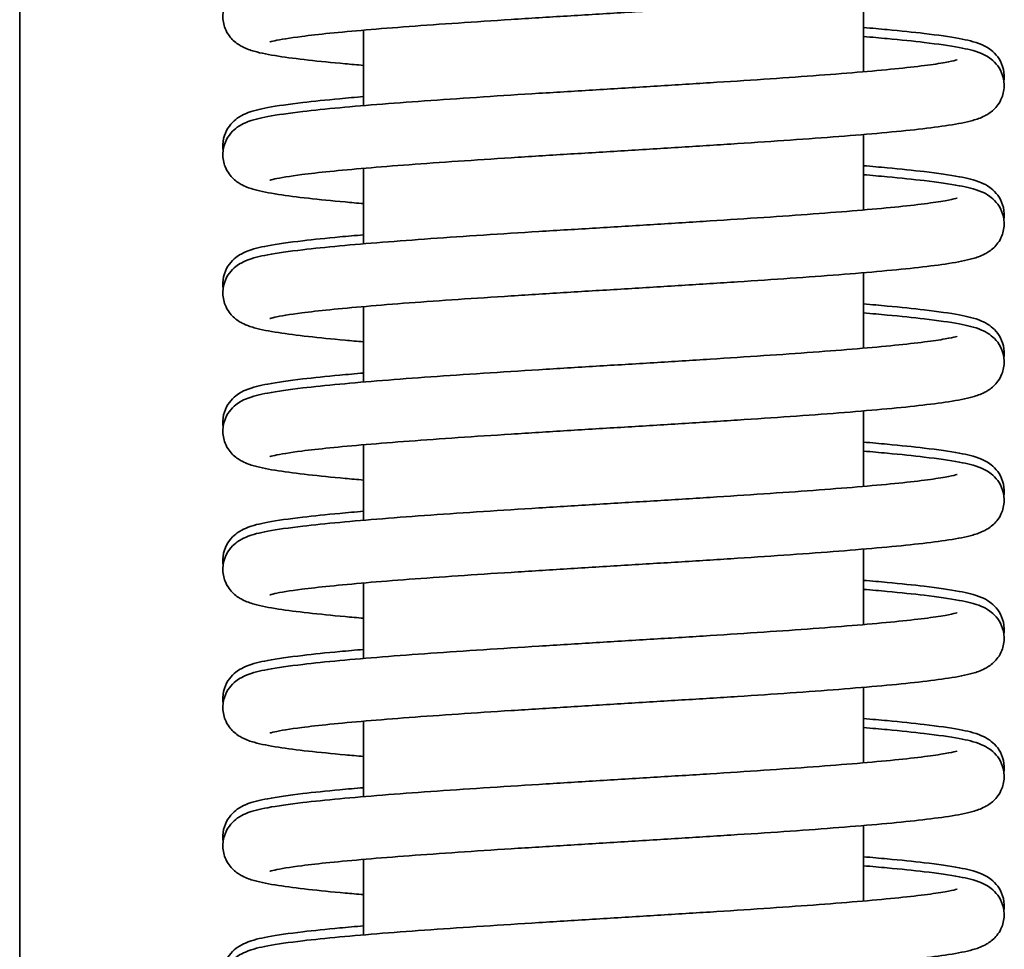
# Model space of a CAD drawing. Units: millimetres. Extents: x 310 to 953, y 171 to 626.
# Drawn here: x 566 to 574, y 550 to 557 of the extents above; entities that cross this region are included whole.
import ezdxf

# ---------------------------------------------------------------- set-up
doc = ezdxf.new("R2010")
doc.units = ezdxf.units.MM
doc.layers.add('Visible Edges(DIN)', color=7, linetype='Continuous', lineweight=35)

msp = doc.modelspace()

# ---------------------------------------------------------------- linework, layer by layer
at = {"layer": 'Visible Edges(DIN)'}
for p, q in [((565.657, 528.2834), (565.657, 575.2834)), ((572.407, 557.6347), (572.407, 557.0309)), ((568.407, 557.3639), (568.407, 556.7601)), ((572.407, 556.5291), (572.407, 555.9253)), ((568.407, 556.2583), (568.407, 555.6545)), ((572.407, 555.4235), (572.407, 554.8197)), ((568.407, 555.1527), (568.407, 554.549)), ((572.407, 554.3179), (572.407, 553.7141)), ((568.407, 554.0471), (568.407, 553.4434)), ((572.407, 553.2123), (572.407, 552.6085)), ((568.407, 552.9415), (568.407, 552.3378)), ((572.407, 552.1067), (572.407, 551.5029)), ((568.407, 551.836), (568.407, 551.2322)), ((572.407, 551.0011), (572.407, 550.3974)), ((568.407, 550.7304), (568.407, 550.1266))]:
    msp.add_line(p, q, dxfattribs=at)
for points, knots in [([(567.6584, 557.2686), (567.6584, 557.2686), (567.6584, 557.2686), (567.6586, 557.2686), (567.6737, 557.2735), (567.7413, 557.2886), (567.817, 557.3012), (567.9792, 557.3219), (568.0542, 557.3304), (568.2255, 557.3478), (568.3226, 557.3567), (568.5349, 557.3748), (568.6505, 557.384), (568.8967, 557.4024), (569.0274, 557.4116), (569.3003, 557.4302), (569.4425, 557.4395), (569.7346, 557.4582), (569.8844, 557.4676), (570.1879, 557.4863), (570.3415, 557.4957), (570.6485, 557.5145), (570.8019, 557.5239), (571.1045, 557.5428), (571.2538, 557.5522), (571.5443, 557.5711), (571.6856, 557.5806), (571.9568, 557.5996), (572.0867, 557.6091), (572.332, 557.6282), (572.4473, 557.6378), (572.6611, 557.6572), (572.7594, 557.667), (572.9381, 557.6872), (573.0178, 557.6974), (573.1632, 557.72), (573.2252, 557.7316), (573.3125, 557.7563), (573.341, 557.765), (573.3981, 557.7949), (573.4209, 557.8078), (573.47, 557.8548), (573.4954, 557.8844), (573.5255, 557.9603), (573.5331, 557.9975), (573.5309, 558.0682), (573.523, 558.1006), (573.4994, 558.1571), (573.4836, 558.18), (573.4498, 558.2199), (573.4321, 558.2342), (573.3907, 558.2637), (573.3703, 558.2733), (573.2896, 558.308), (573.2392, 558.3179), (573.0961, 558.3449), (573.0035, 558.358), (572.8048, 558.3814), (572.7059, 558.3916), (572.5365, 558.4073), (572.4732, 558.4129), (572.407, 558.4185)], [176.936596, 176.936596, 176.936596, 176.936596, 176.937296, 176.937296, 177.050867, 177.050867, 177.272039, 177.272039, 177.420036, 177.420036, 177.574424, 177.574424, 177.731605, 177.731605, 177.890142, 177.890142, 178.049422, 178.049422, 178.209161, 178.209161, 178.369226, 178.369226, 178.529568, 178.529568, 178.690197, 178.690197, 178.851188, 178.851188, 179.012722, 179.012722, 179.175201, 179.175201, 179.339612, 179.339612, 179.508904, 179.508904, 179.696543, 179.696543, 179.797869, 179.797869, 179.850749, 179.850749, 179.890518, 179.890518, 179.916668, 179.916668, 179.940311, 179.940311, 179.966709, 179.966709, 180.000658, 180.000658, 180.057633, 180.057633, 180.245392, 180.245392, 180.461232, 180.461232, 180.632083, 180.632083, 180.726374, 180.726374, 180.726374, 180.726374]), ([(568.407, 557.0819), (568.3565, 557.0861), (568.3076, 557.0904), (568.153, 557.1045), (568.0547, 557.1143), (567.876, 557.1344), (567.7963, 557.1446), (567.6509, 557.1672), (567.5889, 557.1788), (567.5016, 557.2035), (567.473, 557.2122), (567.4159, 557.2421), (567.3932, 557.255), (567.344, 557.302), (567.3186, 557.3316), (567.2885, 557.4075), (567.281, 557.4447), (567.2832, 557.5154), (567.2911, 557.5478), (567.3147, 557.6043), (567.3304, 557.6272), (567.3643, 557.6671), (567.382, 557.6814), (567.4233, 557.7109), (567.4438, 557.7205), (567.5245, 557.7552), (567.5749, 557.7651), (567.7179, 557.7921), (567.8106, 557.8052), (568.0093, 557.8286), (568.1082, 557.8388), (568.3226, 557.8587), (568.4373, 557.8685), (568.6814, 557.8878), (568.8105, 557.8974), (569.0803, 557.9165), (569.221, 557.926), (569.5106, 557.945), (569.6595, 557.9545), (569.9618, 557.9734), (570.1152, 557.9828), (570.4226, 558.0016), (570.5766, 558.011), (570.8814, 558.0298), (571.0322, 558.0392), (571.3265, 558.0579), (571.4701, 558.0673), (571.7463, 558.0859), (571.8789, 558.0952), (572.1296, 558.1138), (572.2477, 558.123), (572.4661, 558.1414), (572.5665, 558.1505), (572.746, 558.1685), (572.8255, 558.1773), (572.9599, 558.1944), (573.0157, 558.2026), (573.0981, 558.2172), (573.1277, 558.2238), (573.1512, 558.2302), (573.1559, 558.2321), (573.1558, 558.232)], [175.961593, 175.961593, 175.961593, 175.961593, 176.033609, 176.033609, 176.198019, 176.198019, 176.367312, 176.367312, 176.554951, 176.554951, 176.656276, 176.656276, 176.709157, 176.709157, 176.748925, 176.748925, 176.775075, 176.775075, 176.798718, 176.798718, 176.825117, 176.825117, 176.859065, 176.859065, 176.91604, 176.91604, 177.103799, 177.103799, 177.31964, 177.31964, 177.490491, 177.490491, 177.655314, 177.655314, 177.817959, 177.817959, 177.979576, 177.979576, 178.140617, 178.140617, 178.301281, 178.301281, 178.461653, 178.461653, 178.621749, 178.621749, 178.781526, 178.781526, 178.940862, 178.940862, 179.099492, 179.099492, 179.256836, 179.256836, 179.41151, 179.41151, 179.5598, 179.5598, 179.690767, 179.690767, 179.751372, 179.751372, 179.751372, 179.751372]), ([(567.6584, 556.163), (567.6584, 556.163), (567.6584, 556.163), (567.6586, 556.163), (567.6737, 556.168), (567.7413, 556.1831), (567.817, 556.1956), (567.9792, 556.2163), (568.0542, 556.2248), (568.2255, 556.2422), (568.3226, 556.2511), (568.5349, 556.2692), (568.6505, 556.2784), (568.8967, 556.2968), (569.0274, 556.3061), (569.3003, 556.3246), (569.4425, 556.334), (569.7346, 556.3526), (569.8844, 556.362), (570.1879, 556.3807), (570.3415, 556.3901), (570.6485, 556.4089), (570.8019, 556.4183), (571.1045, 556.4372), (571.2538, 556.4466), (571.5443, 556.4655), (571.6856, 556.475), (571.9568, 556.494), (572.0867, 556.5035), (572.332, 556.5226), (572.4473, 556.5322), (572.6611, 556.5517), (572.7594, 556.5615), (572.9381, 556.5816), (573.0178, 556.5918), (573.1632, 556.6144), (573.2252, 556.626), (573.3125, 556.6507), (573.341, 556.6594), (573.3981, 556.6893), (573.4209, 556.7022), (573.47, 556.7493), (573.4954, 556.7788), (573.5255, 556.8547), (573.5331, 556.892), (573.5309, 556.9626), (573.523, 556.995), (573.4994, 557.0515), (573.4836, 557.0744), (573.4498, 557.1143), (573.4321, 557.1286), (573.3907, 557.1581), (573.3703, 557.1677), (573.2896, 557.2024), (573.2392, 557.2123), (573.0961, 557.2393), (573.0035, 557.2524), (572.8048, 557.2758), (572.7059, 557.286), (572.5365, 557.3018), (572.4732, 557.3073), (572.407, 557.3129)], [170.65341, 170.65341, 170.65341, 170.65341, 170.654111, 170.654111, 170.767681, 170.767681, 170.988854, 170.988854, 171.136851, 171.136851, 171.291239, 171.291239, 171.448419, 171.448419, 171.606957, 171.606957, 171.766237, 171.766237, 171.925975, 171.925975, 172.08604, 172.08604, 172.246383, 172.246383, 172.407012, 172.407012, 172.568003, 172.568003, 172.729537, 172.729537, 172.892016, 172.892016, 173.056427, 173.056427, 173.225719, 173.225719, 173.413358, 173.413358, 173.514683, 173.514683, 173.567564, 173.567564, 173.607332, 173.607332, 173.633482, 173.633482, 173.657126, 173.657126, 173.683524, 173.683524, 173.717472, 173.717472, 173.774448, 173.774448, 173.962206, 173.962206, 174.178047, 174.178047, 174.348898, 174.348898, 174.443188, 174.443188, 174.443188, 174.443188]), ([(573.5295, 556.9572), (573.5315, 556.9715), (573.5324, 556.9863), (573.5309, 557.0345), (573.523, 557.067), (573.4994, 557.1235), (573.4836, 557.1463), (573.4498, 557.1862), (573.4321, 557.2005), (573.3907, 557.23), (573.3703, 557.2397), (573.2896, 557.2743), (573.2392, 557.2842), (573.0961, 557.3112), (573.0035, 557.3243), (572.8048, 557.3477), (572.7059, 557.3579), (572.5365, 557.3737), (572.4732, 557.3793), (572.407, 557.3848)], [174.031853, 174.031853, 174.031853, 174.031853, 174.0422226, 174.0422226, 174.0658662, 174.0658662, 174.0922644, 174.0922644, 174.1262126, 174.1262126, 174.183188, 174.183188, 174.3709468, 174.3709468, 174.5867874, 174.5867874, 174.7576384, 174.7576384, 174.8519286, 174.8519286, 174.8519286, 174.8519286]), ([(568.407, 555.9763), (568.3565, 555.9805), (568.3076, 555.9848), (568.153, 555.9989), (568.0547, 556.0087), (567.876, 556.0288), (567.7963, 556.0391), (567.6509, 556.0616), (567.5889, 556.0732), (567.5016, 556.0979), (567.473, 556.1066), (567.4159, 556.1365), (567.3932, 556.1494), (567.344, 556.1965), (567.3186, 556.226), (567.2885, 556.3019), (567.281, 556.3392), (567.2832, 556.4098), (567.2911, 556.4423), (567.3147, 556.4987), (567.3304, 556.5216), (567.3643, 556.5615), (567.382, 556.5758), (567.4233, 556.6053), (567.4438, 556.6149), (567.5245, 556.6496), (567.5749, 556.6595), (567.7179, 556.6865), (567.8106, 556.6996), (568.0093, 556.723), (568.1082, 556.7332), (568.3226, 556.7532), (568.4373, 556.7629), (568.6814, 556.7823), (568.8105, 556.7918), (569.0803, 556.8109), (569.221, 556.8204), (569.5106, 556.8394), (569.6595, 556.8489), (569.9618, 556.8678), (570.1152, 556.8772), (570.4226, 556.896), (570.5766, 556.9054), (570.8814, 556.9242), (571.0322, 556.9336), (571.3265, 556.9523), (571.4701, 556.9617), (571.7463, 556.9803), (571.8789, 556.9897), (572.1296, 557.0082), (572.2477, 557.0174), (572.4661, 557.0358), (572.5665, 557.0449), (572.746, 557.0629), (572.8255, 557.0718), (572.9599, 557.0888), (573.0157, 557.097), (573.0981, 557.1116), (573.1277, 557.1182), (573.1512, 557.1247), (573.1559, 557.1265), (573.1558, 557.1264)], [169.678408, 169.678408, 169.678408, 169.678408, 169.750424, 169.750424, 169.914834, 169.914834, 170.084126, 170.084126, 170.271765, 170.271765, 170.373091, 170.373091, 170.425971, 170.425971, 170.46574, 170.46574, 170.49189, 170.49189, 170.515533, 170.515533, 170.541931, 170.541931, 170.57588, 170.57588, 170.632855, 170.632855, 170.820614, 170.820614, 171.036454, 171.036454, 171.207305, 171.207305, 171.372129, 171.372129, 171.534773, 171.534773, 171.69639, 171.69639, 171.857431, 171.857431, 172.018095, 172.018095, 172.178467, 172.178467, 172.338564, 172.338564, 172.498341, 172.498341, 172.657677, 172.657677, 172.816307, 172.816307, 172.973651, 172.973651, 173.128325, 173.128325, 173.276614, 173.276614, 173.407581, 173.407581, 173.468186, 173.468186, 173.468186, 173.468186]), ([(567.2846, 556.4044), (567.2826, 556.4187), (567.2817, 556.4335), (567.2832, 556.4817), (567.2911, 556.5142), (567.3147, 556.5707), (567.3304, 556.5935), (567.3643, 556.6334), (567.382, 556.6477), (567.4233, 556.6772), (567.4438, 556.6869), (567.5245, 556.7215), (567.5749, 556.7314), (567.7179, 556.7584), (567.8106, 556.7715), (568.0093, 556.7949), (568.1082, 556.8051), (568.2775, 556.8209), (568.3409, 556.8265), (568.407, 556.8321)], [170.8902604, 170.8902604, 170.8902604, 170.8902604, 170.90063, 170.90063, 170.9242735, 170.9242735, 170.9506718, 170.9506718, 170.9846199, 170.9846199, 171.0415953, 171.0415953, 171.2293541, 171.2293541, 171.4451947, 171.4451947, 171.6160457, 171.6160457, 171.710336, 171.710336, 171.710336, 171.710336]), ([(567.6584, 555.0574), (567.6584, 555.0574), (567.6584, 555.0574), (567.6586, 555.0575), (567.6737, 555.0624), (567.7413, 555.0775), (567.817, 555.09), (567.9792, 555.1107), (568.0542, 555.1192), (568.2255, 555.1366), (568.3226, 555.1455), (568.5349, 555.1636), (568.6505, 555.1728), (568.8967, 555.1912), (569.0274, 555.2005), (569.3003, 555.219), (569.4425, 555.2284), (569.7346, 555.247), (569.8844, 555.2564), (570.1879, 555.2751), (570.3415, 555.2845), (570.6485, 555.3033), (570.8019, 555.3127), (571.1045, 555.3316), (571.2538, 555.341), (571.5443, 555.3599), (571.6856, 555.3694), (571.9568, 555.3884), (572.0867, 555.3979), (572.332, 555.417), (572.4473, 555.4267), (572.6611, 555.4461), (572.7594, 555.4559), (572.9381, 555.476), (573.0178, 555.4863), (573.1632, 555.5088), (573.2252, 555.5204), (573.3125, 555.5451), (573.341, 555.5538), (573.3981, 555.5837), (573.4209, 555.5967), (573.47, 555.6437), (573.4954, 555.6732), (573.5255, 555.7492), (573.5331, 555.7864), (573.5309, 555.857), (573.523, 555.8895), (573.4994, 555.9459), (573.4836, 555.9688), (573.4498, 556.0087), (573.4321, 556.023), (573.3907, 556.0525), (573.3703, 556.0622), (573.2896, 556.0968), (573.2392, 556.1067), (573.0961, 556.1337), (573.0035, 556.1468), (572.8048, 556.1702), (572.7059, 556.1804), (572.5365, 556.1962), (572.4732, 556.2018), (572.407, 556.2073)], [164.370225, 164.370225, 164.370225, 164.370225, 164.370925, 164.370925, 164.484496, 164.484496, 164.705668, 164.705668, 164.853665, 164.853665, 165.008054, 165.008054, 165.165234, 165.165234, 165.323772, 165.323772, 165.483052, 165.483052, 165.64279, 165.64279, 165.802855, 165.802855, 165.963197, 165.963197, 166.123827, 166.123827, 166.284818, 166.284818, 166.446351, 166.446351, 166.608831, 166.608831, 166.773241, 166.773241, 166.942534, 166.942534, 167.130173, 167.130173, 167.231498, 167.231498, 167.284379, 167.284379, 167.324147, 167.324147, 167.350297, 167.350297, 167.373941, 167.373941, 167.400339, 167.400339, 167.434287, 167.434287, 167.491262, 167.491262, 167.679021, 167.679021, 167.894862, 167.894862, 168.065713, 168.065713, 168.160003, 168.160003, 168.160003, 168.160003]), ([(573.5295, 555.8516), (573.5315, 555.8659), (573.5324, 555.8807), (573.5309, 555.9289), (573.523, 555.9614), (573.4994, 556.0179), (573.4836, 556.0407), (573.4498, 556.0806), (573.4321, 556.0949), (573.3907, 556.1244), (573.3703, 556.1341), (573.2896, 556.1687), (573.2392, 556.1786), (573.0961, 556.2056), (573.0035, 556.2187), (572.8048, 556.2421), (572.7059, 556.2523), (572.5365, 556.2681), (572.4732, 556.2737), (572.407, 556.2793)], [167.7486677, 167.7486677, 167.7486677, 167.7486677, 167.7590373, 167.7590373, 167.7826809, 167.7826809, 167.8090791, 167.8090791, 167.8430273, 167.8430273, 167.9000027, 167.9000027, 168.0877614, 168.0877614, 168.303602, 168.303602, 168.4744531, 168.4744531, 168.5687433, 168.5687433, 168.5687433, 168.5687433]), ([(568.407, 554.8707), (568.3565, 554.875), (568.3076, 554.8792), (568.153, 554.8933), (568.0547, 554.9031), (567.876, 554.9232), (567.7963, 554.9335), (567.6509, 554.956), (567.5889, 554.9676), (567.5016, 554.9923), (567.473, 555.001), (567.4159, 555.0309), (567.3932, 555.0439), (567.344, 555.0909), (567.3186, 555.1204), (567.2885, 555.1964), (567.281, 555.2336), (567.2832, 555.3042), (567.2911, 555.3367), (567.3147, 555.3931), (567.3304, 555.416), (567.3643, 555.4559), (567.382, 555.4702), (567.4233, 555.4997), (567.4438, 555.5094), (567.5245, 555.544), (567.5749, 555.5539), (567.7179, 555.5809), (567.8106, 555.594), (568.0093, 555.6174), (568.1082, 555.6276), (568.3226, 555.6476), (568.4373, 555.6573), (568.6814, 555.6767), (568.8105, 555.6863), (569.0803, 555.7054), (569.221, 555.7149), (569.5106, 555.7338), (569.6595, 555.7433), (569.9618, 555.7622), (570.1152, 555.7716), (570.4226, 555.7904), (570.5766, 555.7998), (570.8814, 555.8186), (571.0322, 555.828), (571.3265, 555.8467), (571.4701, 555.8561), (571.7463, 555.8748), (571.8789, 555.8841), (572.1296, 555.9026), (572.2477, 555.9119), (572.4661, 555.9302), (572.5665, 555.9393), (572.746, 555.9573), (572.8255, 555.9662), (572.9599, 555.9832), (573.0157, 555.9915), (573.0981, 556.006), (573.1277, 556.0126), (573.1512, 556.0191), (573.1559, 556.0209), (573.1558, 556.0208)], [163.395223, 163.395223, 163.395223, 163.395223, 163.467238, 163.467238, 163.631649, 163.631649, 163.800941, 163.800941, 163.98858, 163.98858, 164.089905, 164.089905, 164.142786, 164.142786, 164.182554, 164.182554, 164.208704, 164.208704, 164.232348, 164.232348, 164.258746, 164.258746, 164.292694, 164.292694, 164.34967, 164.34967, 164.537428, 164.537428, 164.753269, 164.753269, 164.92412, 164.92412, 165.088943, 165.088943, 165.251588, 165.251588, 165.413205, 165.413205, 165.574246, 165.574246, 165.73491, 165.73491, 165.895282, 165.895282, 166.055378, 166.055378, 166.215155, 166.215155, 166.374492, 166.374492, 166.533122, 166.533122, 166.690465, 166.690465, 166.845139, 166.845139, 166.993429, 166.993429, 167.124396, 167.124396, 167.185001, 167.185001, 167.185001, 167.185001]), ([(567.2846, 555.2988), (567.2826, 555.3131), (567.2817, 555.3279), (567.2832, 555.3761), (567.2911, 555.4086), (567.3147, 555.4651), (567.3304, 555.4879), (567.3643, 555.5278), (567.382, 555.5421), (567.4233, 555.5716), (567.4438, 555.5813), (567.5245, 555.616), (567.5749, 555.6258), (567.7179, 555.6528), (567.8106, 555.6659), (568.0093, 555.6893), (568.1082, 555.6995), (568.2775, 555.7153), (568.3409, 555.7209), (568.407, 555.7265)], [164.6070751, 164.6070751, 164.6070751, 164.6070751, 164.6174447, 164.6174447, 164.6410882, 164.6410882, 164.6674865, 164.6674865, 164.7014346, 164.7014346, 164.75841, 164.75841, 164.9461688, 164.9461688, 165.1620094, 165.1620094, 165.3328604, 165.3328604, 165.4271507, 165.4271507, 165.4271507, 165.4271507]), ([(573.5295, 554.7461), (573.5315, 554.7604), (573.5324, 554.7751), (573.5309, 554.8233), (573.523, 554.8558), (573.4994, 554.9123), (573.4836, 554.9351), (573.4498, 554.9751), (573.4321, 554.9893), (573.3907, 555.0188), (573.3703, 555.0285), (573.2896, 555.0632), (573.2392, 555.073), (573.0961, 555.1), (573.0035, 555.1131), (572.8048, 555.1365), (572.7059, 555.1467), (572.5365, 555.1625), (572.4732, 555.1681), (572.407, 555.1737)], [161.4654824, 161.4654824, 161.4654824, 161.4654824, 161.475852, 161.475852, 161.4994956, 161.4994956, 161.5258938, 161.5258938, 161.559842, 161.559842, 161.6168174, 161.6168174, 161.8045761, 161.8045761, 162.0204167, 162.0204167, 162.1912678, 162.1912678, 162.285558, 162.285558, 162.285558, 162.285558]), ([(567.6584, 553.9518), (567.6584, 553.9518), (567.6584, 553.9518), (567.6586, 553.9519), (567.6737, 553.9568), (567.7413, 553.9719), (567.817, 553.9844), (567.9792, 554.0051), (568.0542, 554.0136), (568.2255, 554.031), (568.3226, 554.04), (568.5349, 554.058), (568.6505, 554.0672), (568.8967, 554.0856), (569.0274, 554.0949), (569.3003, 554.1135), (569.4425, 554.1228), (569.7346, 554.1415), (569.8844, 554.1508), (570.1879, 554.1696), (570.3415, 554.1789), (570.6485, 554.1977), (570.8019, 554.2072), (571.1045, 554.226), (571.2538, 554.2354), (571.5443, 554.2543), (571.6856, 554.2638), (571.9568, 554.2828), (572.0867, 554.2923), (572.332, 554.3114), (572.4473, 554.3211), (572.6611, 554.3405), (572.7594, 554.3503), (572.9381, 554.3704), (573.0178, 554.3807), (573.1632, 554.4032), (573.2252, 554.4148), (573.3125, 554.4395), (573.341, 554.4482), (573.3981, 554.4781), (573.4209, 554.4911), (573.47, 554.5381), (573.4954, 554.5676), (573.5255, 554.6436), (573.5331, 554.6808), (573.5309, 554.7514), (573.523, 554.7839), (573.4994, 554.8404), (573.4836, 554.8632), (573.4498, 554.9031), (573.4321, 554.9174), (573.3907, 554.9469), (573.3703, 554.9566), (573.2896, 554.9912), (573.2392, 555.0011), (573.0961, 555.0281), (573.0035, 555.0412), (572.8048, 555.0646), (572.7059, 555.0748), (572.5365, 555.0906), (572.4732, 555.0962), (572.407, 555.1017)], [158.08704, 158.08704, 158.08704, 158.08704, 158.08774, 158.08774, 158.201311, 158.201311, 158.422483, 158.422483, 158.57048, 158.57048, 158.724868, 158.724868, 158.882049, 158.882049, 159.040587, 159.040587, 159.199866, 159.199866, 159.359605, 159.359605, 159.51967, 159.51967, 159.680012, 159.680012, 159.840641, 159.840641, 160.001632, 160.001632, 160.163166, 160.163166, 160.325646, 160.325646, 160.490056, 160.490056, 160.659348, 160.659348, 160.846987, 160.846987, 160.948313, 160.948313, 161.001193, 161.001193, 161.040962, 161.040962, 161.067112, 161.067112, 161.090755, 161.090755, 161.117153, 161.117153, 161.151102, 161.151102, 161.208077, 161.208077, 161.395836, 161.395836, 161.611676, 161.611676, 161.782527, 161.782527, 161.876818, 161.876818, 161.876818, 161.876818]), ([(568.407, 553.7651), (568.3565, 553.7694), (568.3076, 553.7736), (568.153, 553.7877), (568.0547, 553.7975), (567.876, 553.8176), (567.7963, 553.8279), (567.6509, 553.8504), (567.5889, 553.862), (567.5016, 553.8867), (567.473, 553.8954), (567.4159, 553.9254), (567.3932, 553.9383), (567.344, 553.9853), (567.3186, 554.0148), (567.2885, 554.0908), (567.281, 554.128), (567.2832, 554.1986), (567.2911, 554.2311), (567.3147, 554.2876), (567.3304, 554.3104), (567.3643, 554.3503), (567.382, 554.3646), (567.4233, 554.3941), (567.4438, 554.4038), (567.5245, 554.4384), (567.5749, 554.4483), (567.7179, 554.4753), (567.8106, 554.4884), (568.0093, 554.5118), (568.1082, 554.522), (568.3226, 554.542), (568.4373, 554.5517), (568.6814, 554.5711), (568.8105, 554.5807), (569.0803, 554.5998), (569.221, 554.6093), (569.5106, 554.6282), (569.6595, 554.6377), (569.9618, 554.6566), (570.1152, 554.666), (570.4226, 554.6849), (570.5766, 554.6943), (570.8814, 554.713), (571.0322, 554.7224), (571.3265, 554.7412), (571.4701, 554.7505), (571.7463, 554.7692), (571.8789, 554.7785), (572.1296, 554.797), (572.2477, 554.8063), (572.4661, 554.8246), (572.5665, 554.8337), (572.746, 554.8517), (572.8255, 554.8606), (572.9599, 554.8776), (573.0157, 554.8859), (573.0981, 554.9004), (573.1277, 554.907), (573.1512, 554.9135), (573.1559, 554.9153), (573.1558, 554.9152)], [157.112037, 157.112037, 157.112037, 157.112037, 157.184053, 157.184053, 157.348463, 157.348463, 157.517756, 157.517756, 157.705395, 157.705395, 157.80672, 157.80672, 157.859601, 157.859601, 157.899369, 157.899369, 157.925519, 157.925519, 157.949163, 157.949163, 157.975561, 157.975561, 158.009509, 158.009509, 158.066484, 158.066484, 158.254243, 158.254243, 158.470084, 158.470084, 158.640935, 158.640935, 158.805758, 158.805758, 158.968403, 158.968403, 159.13002, 159.13002, 159.291061, 159.291061, 159.451725, 159.451725, 159.612097, 159.612097, 159.772193, 159.772193, 159.93197, 159.93197, 160.091306, 160.091306, 160.249937, 160.249937, 160.40728, 160.40728, 160.561954, 160.561954, 160.710244, 160.710244, 160.841211, 160.841211, 160.901816, 160.901816, 160.901816, 160.901816]), ([(567.2846, 554.1933), (567.2826, 554.2076), (567.2817, 554.2223), (567.2832, 554.2705), (567.2911, 554.303), (567.3147, 554.3595), (567.3304, 554.3823), (567.3643, 554.4223), (567.382, 554.4365), (567.4233, 554.4661), (567.4438, 554.4757), (567.5245, 554.5104), (567.5749, 554.5202), (567.7179, 554.5472), (567.8106, 554.5603), (568.0093, 554.5837), (568.1082, 554.5939), (568.2775, 554.6097), (568.3409, 554.6153), (568.407, 554.6209)], [158.3238898, 158.3238898, 158.3238898, 158.3238898, 158.3342594, 158.3342594, 158.3579029, 158.3579029, 158.3843012, 158.3843012, 158.4182493, 158.4182493, 158.4752247, 158.4752247, 158.6629835, 158.6629835, 158.8788241, 158.8788241, 159.0496751, 159.0496751, 159.1439654, 159.1439654, 159.1439654, 159.1439654]), ([(573.5295, 553.6405), (573.5315, 553.6548), (573.5324, 553.6695), (573.5309, 553.7177), (573.523, 553.7502), (573.4994, 553.8067), (573.4836, 553.8295), (573.4498, 553.8695), (573.4321, 553.8838), (573.3907, 553.9133), (573.3703, 553.9229), (573.2896, 553.9576), (573.2392, 553.9675), (573.0961, 553.9944), (573.0035, 554.0075), (572.8048, 554.0309), (572.7059, 554.0411), (572.5365, 554.0569), (572.4732, 554.0625), (572.407, 554.0681)], [155.1822971, 155.1822971, 155.1822971, 155.1822971, 155.1926667, 155.1926667, 155.2163103, 155.2163103, 155.2427085, 155.2427085, 155.2766567, 155.2766567, 155.3336321, 155.3336321, 155.5213908, 155.5213908, 155.7372314, 155.7372314, 155.9080825, 155.9080825, 156.0023727, 156.0023727, 156.0023727, 156.0023727]), ([(567.6584, 552.8462), (567.6584, 552.8462), (567.6584, 552.8462), (567.6586, 552.8463), (567.6737, 552.8512), (567.7413, 552.8663), (567.817, 552.8788), (567.9792, 552.8996), (568.0542, 552.908), (568.2255, 552.9254), (568.3226, 552.9344), (568.5349, 552.9525), (568.6505, 552.9616), (568.8967, 552.98), (569.0274, 552.9893), (569.3003, 553.0079), (569.4425, 553.0172), (569.7346, 553.0359), (569.8844, 553.0452), (570.1879, 553.064), (570.3415, 553.0734), (570.6485, 553.0922), (570.8019, 553.1016), (571.1045, 553.1204), (571.2538, 553.1298), (571.5443, 553.1487), (571.6856, 553.1582), (571.9568, 553.1772), (572.0867, 553.1867), (572.332, 553.2059), (572.4473, 553.2155), (572.6611, 553.2349), (572.7594, 553.2447), (572.9381, 553.2648), (573.0178, 553.2751), (573.1632, 553.2976), (573.2252, 553.3092), (573.3125, 553.3339), (573.341, 553.3426), (573.3981, 553.3726), (573.4209, 553.3855), (573.47, 553.4325), (573.4954, 553.462), (573.5255, 553.538), (573.5331, 553.5752), (573.5309, 553.6458), (573.523, 553.6783), (573.4994, 553.7348), (573.4836, 553.7576), (573.4498, 553.7975), (573.4321, 553.8118), (573.3907, 553.8413), (573.3703, 553.851), (573.2896, 553.8856), (573.2392, 553.8955), (573.0961, 553.9225), (573.0035, 553.9356), (572.8048, 553.959), (572.7059, 553.9692), (572.5365, 553.985), (572.4732, 553.9906), (572.407, 553.9962)], [151.803854, 151.803854, 151.803854, 151.803854, 151.804555, 151.804555, 151.918125, 151.918125, 152.139298, 152.139298, 152.287295, 152.287295, 152.441683, 152.441683, 152.598863, 152.598863, 152.757401, 152.757401, 152.916681, 152.916681, 153.076419, 153.076419, 153.236484, 153.236484, 153.396827, 153.396827, 153.557456, 153.557456, 153.718447, 153.718447, 153.879981, 153.879981, 154.04246, 154.04246, 154.206871, 154.206871, 154.376163, 154.376163, 154.563802, 154.563802, 154.665127, 154.665127, 154.718008, 154.718008, 154.757776, 154.757776, 154.783926, 154.783926, 154.80757, 154.80757, 154.833968, 154.833968, 154.867916, 154.867916, 154.924892, 154.924892, 155.11265, 155.11265, 155.328491, 155.328491, 155.499342, 155.499342, 155.593632, 155.593632, 155.593632, 155.593632]), ([(568.407, 552.6595), (568.3565, 552.6638), (568.3076, 552.668), (568.153, 552.6821), (568.0547, 552.6919), (567.876, 552.712), (567.7963, 552.7223), (567.6509, 552.7448), (567.5889, 552.7564), (567.5016, 552.7811), (567.473, 552.7898), (567.4159, 552.8198), (567.3932, 552.8327), (567.344, 552.8797), (567.3186, 552.9092), (567.2885, 552.9852), (567.281, 553.0224), (567.2832, 553.093), (567.2911, 553.1255), (567.3147, 553.182), (567.3304, 553.2048), (567.3643, 553.2447), (567.382, 553.259), (567.4233, 553.2885), (567.4438, 553.2982), (567.5245, 553.3329), (567.5749, 553.3427), (567.7179, 553.3697), (567.8106, 553.3828), (568.0093, 553.4062), (568.1082, 553.4164), (568.3226, 553.4364), (568.4373, 553.4461), (568.6814, 553.4655), (568.8105, 553.4751), (569.0803, 553.4942), (569.221, 553.5037), (569.5106, 553.5226), (569.6595, 553.5321), (569.9618, 553.551), (570.1152, 553.5604), (570.4226, 553.5793), (570.5766, 553.5887), (570.8814, 553.6075), (571.0322, 553.6168), (571.3265, 553.6356), (571.4701, 553.6449), (571.7463, 553.6636), (571.8789, 553.6729), (572.1296, 553.6914), (572.2477, 553.7007), (572.4661, 553.719), (572.5665, 553.7282), (572.746, 553.7461), (572.8255, 553.755), (572.9599, 553.772), (573.0157, 553.7803), (573.0981, 553.7948), (573.1277, 553.8014), (573.1512, 553.8079), (573.1559, 553.8097), (573.1558, 553.8096)], [150.828852, 150.828852, 150.828852, 150.828852, 150.900868, 150.900868, 151.065278, 151.065278, 151.23457, 151.23457, 151.42221, 151.42221, 151.523535, 151.523535, 151.576415, 151.576415, 151.616184, 151.616184, 151.642334, 151.642334, 151.665977, 151.665977, 151.692375, 151.692375, 151.726324, 151.726324, 151.783299, 151.783299, 151.971058, 151.971058, 152.186898, 152.186898, 152.357749, 152.357749, 152.522573, 152.522573, 152.685218, 152.685218, 152.846834, 152.846834, 153.007875, 153.007875, 153.16854, 153.16854, 153.328912, 153.328912, 153.489008, 153.489008, 153.648785, 153.648785, 153.808121, 153.808121, 153.966751, 153.966751, 154.124095, 154.124095, 154.278769, 154.278769, 154.427058, 154.427058, 154.558025, 154.558025, 154.61863, 154.61863, 154.61863, 154.61863]), ([(567.2846, 553.0877), (567.2826, 553.102), (567.2817, 553.1167), (567.2832, 553.1649), (567.2911, 553.1974), (567.3147, 553.2539), (567.3304, 553.2767), (567.3643, 553.3167), (567.382, 553.331), (567.4233, 553.3605), (567.4438, 553.3701), (567.5245, 553.4048), (567.5749, 553.4147), (567.7179, 553.4416), (567.8106, 553.4547), (568.0093, 553.4781), (568.1082, 553.4883), (568.2775, 553.5041), (568.3409, 553.5097), (568.407, 553.5153)], [152.0407045, 152.0407045, 152.0407045, 152.0407045, 152.0510741, 152.0510741, 152.0747176, 152.0747176, 152.1011158, 152.1011158, 152.135064, 152.135064, 152.1920394, 152.1920394, 152.3797982, 152.3797982, 152.5956388, 152.5956388, 152.7664898, 152.7664898, 152.8607801, 152.8607801, 152.8607801, 152.8607801]), ([(573.5295, 552.5349), (573.5315, 552.5492), (573.5324, 552.5639), (573.5309, 552.6121), (573.523, 552.6446), (573.4994, 552.7011), (573.4836, 552.7239), (573.4498, 552.7639), (573.4321, 552.7782), (573.3907, 552.8077), (573.3703, 552.8173), (573.2896, 552.852), (573.2392, 552.8619), (573.0961, 552.8888), (573.0035, 552.9019), (572.8048, 552.9253), (572.7059, 552.9355), (572.5365, 552.9513), (572.4732, 552.9569), (572.407, 552.9625)], [148.8991118, 148.8991118, 148.8991118, 148.8991118, 148.9094814, 148.9094814, 148.933125, 148.933125, 148.9595232, 148.9595232, 148.9934713, 148.9934713, 149.0504467, 149.0504467, 149.2382055, 149.2382055, 149.4540461, 149.4540461, 149.6248972, 149.6248972, 149.7191874, 149.7191874, 149.7191874, 149.7191874]), ([(567.6584, 551.7406), (567.6584, 551.7406), (567.6584, 551.7406), (567.6586, 551.7407), (567.6737, 551.7456), (567.7413, 551.7607), (567.817, 551.7732), (567.9792, 551.794), (568.0542, 551.8024), (568.2255, 551.8198), (568.3226, 551.8288), (568.5349, 551.8469), (568.6505, 551.856), (568.8967, 551.8744), (569.0274, 551.8837), (569.3003, 551.9023), (569.4425, 551.9116), (569.7346, 551.9303), (569.8844, 551.9396), (570.1879, 551.9584), (570.3415, 551.9678), (570.6485, 551.9866), (570.8019, 551.996), (571.1045, 552.0148), (571.2538, 552.0243), (571.5443, 552.0432), (571.6856, 552.0526), (571.9568, 552.0716), (572.0867, 552.0811), (572.332, 552.1003), (572.4473, 552.1099), (572.6611, 552.1293), (572.7594, 552.1391), (572.9381, 552.1592), (573.0178, 552.1695), (573.1632, 552.192), (573.2252, 552.2036), (573.3125, 552.2283), (573.341, 552.237), (573.3981, 552.267), (573.4209, 552.2799), (573.47, 552.3269), (573.4954, 552.3564), (573.5255, 552.4324), (573.5331, 552.4696), (573.5309, 552.5402), (573.523, 552.5727), (573.4994, 552.6292), (573.4836, 552.652), (573.4498, 552.6919), (573.4321, 552.7062), (573.3907, 552.7357), (573.3703, 552.7454), (573.2896, 552.7801), (573.2392, 552.7899), (573.0961, 552.8169), (573.0035, 552.83), (572.8048, 552.8534), (572.7059, 552.8636), (572.5365, 552.8794), (572.4732, 552.885), (572.407, 552.8906)], [145.520669, 145.520669, 145.520669, 145.520669, 145.52137, 145.52137, 145.63494, 145.63494, 145.856112, 145.856112, 146.004109, 146.004109, 146.158498, 146.158498, 146.315678, 146.315678, 146.474216, 146.474216, 146.633496, 146.633496, 146.793234, 146.793234, 146.953299, 146.953299, 147.113641, 147.113641, 147.274271, 147.274271, 147.435262, 147.435262, 147.596796, 147.596796, 147.759275, 147.759275, 147.923686, 147.923686, 148.092978, 148.092978, 148.280617, 148.280617, 148.381942, 148.381942, 148.434823, 148.434823, 148.474591, 148.474591, 148.500741, 148.500741, 148.524385, 148.524385, 148.550783, 148.550783, 148.584731, 148.584731, 148.641706, 148.641706, 148.829465, 148.829465, 149.045306, 149.045306, 149.216157, 149.216157, 149.310447, 149.310447, 149.310447, 149.310447]), ([(568.407, 551.5539), (568.3565, 551.5582), (568.3076, 551.5625), (568.153, 551.5765), (568.0547, 551.5863), (567.876, 551.6064), (567.7963, 551.6167), (567.6509, 551.6392), (567.5889, 551.6508), (567.5016, 551.6755), (567.473, 551.6842), (567.4159, 551.7142), (567.3932, 551.7271), (567.344, 551.7741), (567.3186, 551.8036), (567.2885, 551.8796), (567.281, 551.9168), (567.2832, 551.9874), (567.2911, 552.0199), (567.3147, 552.0764), (567.3304, 552.0992), (567.3643, 552.1392), (567.382, 552.1534), (567.4233, 552.183), (567.4438, 552.1926), (567.5245, 552.2273), (567.5749, 552.2371), (567.7179, 552.2641), (567.8106, 552.2772), (568.0093, 552.3006), (568.1082, 552.3108), (568.3226, 552.3308), (568.4373, 552.3405), (568.6814, 552.3599), (568.8105, 552.3695), (569.0803, 552.3886), (569.221, 552.3981), (569.5106, 552.4171), (569.6595, 552.4265), (569.9618, 552.4454), (570.1152, 552.4548), (570.4226, 552.4737), (570.5766, 552.4831), (570.8814, 552.5019), (571.0322, 552.5112), (571.3265, 552.53), (571.4701, 552.5393), (571.7463, 552.558), (571.8789, 552.5673), (572.1296, 552.5858), (572.2477, 552.5951), (572.4661, 552.6134), (572.5665, 552.6226), (572.746, 552.6405), (572.8255, 552.6494), (572.9599, 552.6664), (573.0157, 552.6747), (573.0981, 552.6892), (573.1277, 552.6958), (573.1512, 552.7023), (573.1559, 552.7041), (573.1558, 552.704)], [144.545667, 144.545667, 144.545667, 144.545667, 144.617682, 144.617682, 144.782093, 144.782093, 144.951385, 144.951385, 145.139024, 145.139024, 145.240349, 145.240349, 145.29323, 145.29323, 145.332998, 145.332998, 145.359148, 145.359148, 145.382792, 145.382792, 145.40919, 145.40919, 145.443138, 145.443138, 145.500114, 145.500114, 145.687873, 145.687873, 145.903713, 145.903713, 146.074564, 146.074564, 146.239387, 146.239387, 146.402032, 146.402032, 146.563649, 146.563649, 146.72469, 146.72469, 146.885354, 146.885354, 147.045726, 147.045726, 147.205822, 147.205822, 147.3656, 147.3656, 147.524936, 147.524936, 147.683566, 147.683566, 147.840909, 147.840909, 147.995583, 147.995583, 148.143873, 148.143873, 148.27484, 148.27484, 148.335445, 148.335445, 148.335445, 148.335445]), ([(567.2846, 551.9821), (567.2826, 551.9964), (567.2817, 552.0111), (567.2832, 552.0593), (567.2911, 552.0918), (567.3147, 552.1483), (567.3304, 552.1711), (567.3643, 552.2111), (567.382, 552.2254), (567.4233, 552.2549), (567.4438, 552.2645), (567.5245, 552.2992), (567.5749, 552.3091), (567.7179, 552.336), (567.8106, 552.3491), (568.0093, 552.3725), (568.1082, 552.3827), (568.2775, 552.3985), (568.3409, 552.4041), (568.407, 552.4097)], [145.7575191, 145.7575191, 145.7575191, 145.7575191, 145.7678888, 145.7678888, 145.7915323, 145.7915323, 145.8179305, 145.8179305, 145.8518787, 145.8518787, 145.9088541, 145.9088541, 146.0966129, 146.0966129, 146.3124535, 146.3124535, 146.4833045, 146.4833045, 146.5775947, 146.5775947, 146.5775947, 146.5775947]), ([(573.5295, 551.4293), (573.5315, 551.4436), (573.5324, 551.4583), (573.5309, 551.5065), (573.523, 551.539), (573.4994, 551.5955), (573.4836, 551.6183), (573.4498, 551.6583), (573.4321, 551.6726), (573.3907, 551.7021), (573.3703, 551.7117), (573.2896, 551.7464), (573.2392, 551.7563), (573.0961, 551.7832), (573.0035, 551.7964), (572.8048, 551.8198), (572.7059, 551.83), (572.5365, 551.8457), (572.4732, 551.8513), (572.407, 551.8569)], [142.6159265, 142.6159265, 142.6159265, 142.6159265, 142.6262961, 142.6262961, 142.6499397, 142.6499397, 142.6763379, 142.6763379, 142.710286, 142.710286, 142.7672614, 142.7672614, 142.9550202, 142.9550202, 143.1708608, 143.1708608, 143.3417119, 143.3417119, 143.4360021, 143.4360021, 143.4360021, 143.4360021]), ([(567.6584, 550.635), (567.6584, 550.635), (567.6584, 550.635), (567.6586, 550.6351), (567.6737, 550.64), (567.7413, 550.6551), (567.817, 550.6676), (567.9792, 550.6884), (568.0542, 550.6968), (568.2255, 550.7142), (568.3226, 550.7232), (568.5349, 550.7413), (568.6505, 550.7504), (568.8967, 550.7688), (569.0274, 550.7781), (569.3003, 550.7967), (569.4425, 550.806), (569.7346, 550.8247), (569.8844, 550.834), (570.1879, 550.8528), (570.3415, 550.8622), (570.6485, 550.881), (570.8019, 550.8904), (571.1045, 550.9092), (571.2538, 550.9187), (571.5443, 550.9376), (571.6856, 550.947), (571.9568, 550.966), (572.0867, 550.9755), (572.332, 550.9947), (572.4473, 551.0043), (572.6611, 551.0237), (572.7594, 551.0335), (572.9381, 551.0536), (573.0178, 551.0639), (573.1632, 551.0864), (573.2252, 551.0981), (573.3125, 551.1227), (573.341, 551.1314), (573.3981, 551.1614), (573.4209, 551.1743), (573.47, 551.2213), (573.4954, 551.2508), (573.5255, 551.3268), (573.5331, 551.364), (573.5309, 551.4346), (573.523, 551.4671), (573.4994, 551.5236), (573.4836, 551.5464), (573.4498, 551.5864), (573.4321, 551.6007), (573.3907, 551.6302), (573.3703, 551.6398), (573.2896, 551.6745), (573.2392, 551.6843), (573.0961, 551.7113), (573.0035, 551.7244), (572.8048, 551.7478), (572.7059, 551.758), (572.5365, 551.7738), (572.4732, 551.7794), (572.407, 551.785)], [139.237484, 139.237484, 139.237484, 139.237484, 139.238184, 139.238184, 139.351755, 139.351755, 139.572927, 139.572927, 139.720924, 139.720924, 139.875312, 139.875312, 140.032493, 140.032493, 140.191031, 140.191031, 140.35031, 140.35031, 140.510049, 140.510049, 140.670114, 140.670114, 140.830456, 140.830456, 140.991085, 140.991085, 141.152077, 141.152077, 141.31361, 141.31361, 141.47609, 141.47609, 141.6405, 141.6405, 141.809792, 141.809792, 141.997432, 141.997432, 142.098757, 142.098757, 142.151637, 142.151637, 142.191406, 142.191406, 142.217556, 142.217556, 142.241199, 142.241199, 142.267598, 142.267598, 142.301546, 142.301546, 142.358521, 142.358521, 142.54628, 142.54628, 142.76212, 142.76212, 142.932971, 142.932971, 143.027262, 143.027262, 143.027262, 143.027262]), ([(568.407, 550.4483), (568.3565, 550.4526), (568.3076, 550.4569), (568.153, 550.4709), (568.0547, 550.4807), (567.876, 550.5008), (567.7963, 550.5111), (567.6509, 550.5336), (567.5889, 550.5453), (567.5016, 550.5699), (567.473, 550.5786), (567.4159, 550.6086), (567.3932, 550.6215), (567.344, 550.6685), (567.3186, 550.698), (567.2885, 550.774), (567.281, 550.8112), (567.2832, 550.8818), (567.2911, 550.9143), (567.3147, 550.9708), (567.3304, 550.9936), (567.3643, 551.0336), (567.382, 551.0479), (567.4233, 551.0774), (567.4438, 551.087), (567.5245, 551.1217), (567.5749, 551.1316), (567.7179, 551.1585), (567.8106, 551.1716), (568.0093, 551.195), (568.1082, 551.2052), (568.3226, 551.2252), (568.4373, 551.235), (568.6814, 551.2543), (568.8105, 551.2639), (569.0803, 551.283), (569.221, 551.2925), (569.5106, 551.3115), (569.6595, 551.3209), (569.9618, 551.3398), (570.1152, 551.3492), (570.4226, 551.3681), (570.5766, 551.3775), (570.8814, 551.3963), (571.0322, 551.4057), (571.3265, 551.4244), (571.4701, 551.4337), (571.7463, 551.4524), (571.8789, 551.4617), (572.1296, 551.4803), (572.2477, 551.4895), (572.4661, 551.5079), (572.5665, 551.517), (572.746, 551.5349), (572.8255, 551.5438), (572.9599, 551.5609), (573.0157, 551.5691), (573.0981, 551.5836), (573.1277, 551.5902), (573.1512, 551.5967), (573.1559, 551.5985), (573.1558, 551.5984)], [138.262481, 138.262481, 138.262481, 138.262481, 138.334497, 138.334497, 138.498908, 138.498908, 138.6682, 138.6682, 138.855839, 138.855839, 138.957164, 138.957164, 139.010045, 139.010045, 139.049813, 139.049813, 139.075963, 139.075963, 139.099607, 139.099607, 139.126005, 139.126005, 139.159953, 139.159953, 139.216928, 139.216928, 139.404687, 139.404687, 139.620528, 139.620528, 139.791379, 139.791379, 139.956202, 139.956202, 140.118847, 140.118847, 140.280464, 140.280464, 140.441505, 140.441505, 140.602169, 140.602169, 140.762541, 140.762541, 140.922637, 140.922637, 141.082414, 141.082414, 141.241751, 141.241751, 141.400381, 141.400381, 141.557724, 141.557724, 141.712398, 141.712398, 141.860688, 141.860688, 141.991655, 141.991655, 142.05226, 142.05226, 142.05226, 142.05226]), ([(567.2846, 550.8765), (567.2826, 550.8908), (567.2817, 550.9055), (567.2832, 550.9538), (567.2911, 550.9862), (567.3147, 551.0427), (567.3304, 551.0655), (567.3643, 551.1055), (567.382, 551.1198), (567.4233, 551.1493), (567.4438, 551.1589), (567.5245, 551.1936), (567.5749, 551.2035), (567.7179, 551.2305), (567.8106, 551.2436), (568.0093, 551.267), (568.1082, 551.2772), (568.2775, 551.2929), (568.3409, 551.2985), (568.407, 551.3041)], [139.4743338, 139.4743338, 139.4743338, 139.4743338, 139.4847035, 139.4847035, 139.508347, 139.508347, 139.5347452, 139.5347452, 139.5686934, 139.5686934, 139.6256688, 139.6256688, 139.8134276, 139.8134276, 140.0292682, 140.0292682, 140.2001192, 140.2001192, 140.2944094, 140.2944094, 140.2944094, 140.2944094]), ([(573.5295, 550.3237), (573.5315, 550.338), (573.5324, 550.3527), (573.5309, 550.401), (573.523, 550.4334), (573.4994, 550.4899), (573.4836, 550.5128), (573.4498, 550.5527), (573.4321, 550.567), (573.3907, 550.5965), (573.3703, 550.6061), (573.2896, 550.6408), (573.2392, 550.6507), (573.0961, 550.6777), (573.0035, 550.6908), (572.8048, 550.7142), (572.7059, 550.7244), (572.5365, 550.7401), (572.4732, 550.7457), (572.407, 550.7513)], [136.3327412, 136.3327412, 136.3327412, 136.3327412, 136.3431108, 136.3431108, 136.3667544, 136.3667544, 136.3931526, 136.3931526, 136.4271007, 136.4271007, 136.4840761, 136.4840761, 136.6718349, 136.6718349, 136.8876755, 136.8876755, 137.0585266, 137.0585266, 137.1528168, 137.1528168, 137.1528168, 137.1528168]), ([(567.6584, 549.5294), (567.6584, 549.5294), (567.6584, 549.5294), (567.6586, 549.5295), (567.6737, 549.5344), (567.7413, 549.5495), (567.817, 549.562), (567.9792, 549.5828), (568.0542, 549.5913), (568.2255, 549.6086), (568.3226, 549.6176), (568.5349, 549.6357), (568.6505, 549.6448), (568.8967, 549.6633), (569.0274, 549.6725), (569.3003, 549.6911), (569.4425, 549.7004), (569.7346, 549.7191), (569.8844, 549.7285), (570.1879, 549.7472), (570.3415, 549.7566), (570.6485, 549.7754), (570.8019, 549.7848), (571.1045, 549.8036), (571.2538, 549.8131), (571.5443, 549.832), (571.6856, 549.8414), (571.9568, 549.8604), (572.0867, 549.87), (572.332, 549.8891), (572.4473, 549.8987), (572.6611, 549.9181), (572.7594, 549.9279), (572.9381, 549.948), (573.0178, 549.9583), (573.1632, 549.9808), (573.2252, 549.9925), (573.3125, 550.0171), (573.341, 550.0258), (573.3981, 550.0558), (573.4209, 550.0687), (573.47, 550.1157), (573.4954, 550.1452), (573.5255, 550.2212), (573.5331, 550.2584), (573.5309, 550.329), (573.523, 550.3615), (573.4994, 550.418), (573.4836, 550.4408), (573.4498, 550.4808), (573.4321, 550.4951), (573.3907, 550.5246), (573.3703, 550.5342), (573.2896, 550.5689), (573.2392, 550.5788), (573.0961, 550.6057), (573.0035, 550.6188), (572.8048, 550.6422), (572.7059, 550.6524), (572.5365, 550.6682), (572.4732, 550.6738), (572.407, 550.6794)], [132.954298, 132.954298, 132.954298, 132.954298, 132.954999, 132.954999, 133.068569, 133.068569, 133.289742, 133.289742, 133.437739, 133.437739, 133.592127, 133.592127, 133.749308, 133.749308, 133.907845, 133.907845, 134.067125, 134.067125, 134.226863, 134.226863, 134.386929, 134.386929, 134.547271, 134.547271, 134.7079, 134.7079, 134.868891, 134.868891, 135.030425, 135.030425, 135.192904, 135.192904, 135.357315, 135.357315, 135.526607, 135.526607, 135.714246, 135.714246, 135.815572, 135.815572, 135.868452, 135.868452, 135.90822, 135.90822, 135.93437, 135.93437, 135.958014, 135.958014, 135.984412, 135.984412, 136.01836, 136.01836, 136.075336, 136.075336, 136.263095, 136.263095, 136.478935, 136.478935, 136.649786, 136.649786, 136.744076, 136.744076, 136.744076, 136.744076]), ([(568.407, 549.3427), (568.3565, 549.347), (568.3076, 549.3513), (568.153, 549.3653), (568.0547, 549.3751), (567.876, 549.3952), (567.7963, 549.4055), (567.6509, 549.4281), (567.5889, 549.4397), (567.5016, 549.4643), (567.473, 549.473), (567.4159, 549.503), (567.3932, 549.5159), (567.344, 549.5629), (567.3186, 549.5925), (567.2885, 549.6684), (567.281, 549.7056), (567.2832, 549.7762), (567.2911, 549.8087), (567.3147, 549.8652), (567.3304, 549.888), (567.3643, 549.928), (567.382, 549.9423), (567.4233, 549.9718), (567.4438, 549.9814), (567.5245, 550.0161), (567.5749, 550.026), (567.7179, 550.0529), (567.8106, 550.066), (568.0093, 550.0894), (568.1082, 550.0996), (568.3226, 550.1196), (568.4373, 550.1294), (568.6814, 550.1487), (568.8105, 550.1583), (569.0803, 550.1774), (569.221, 550.1869), (569.5106, 550.2059), (569.6595, 550.2153), (569.9618, 550.2342), (570.1152, 550.2437), (570.4226, 550.2625), (570.5766, 550.2719), (570.8814, 550.2907), (571.0322, 550.3001), (571.3265, 550.3188), (571.4701, 550.3281), (571.7463, 550.3468), (571.8789, 550.3561), (572.1296, 550.3747), (572.2477, 550.3839), (572.4661, 550.4023), (572.5665, 550.4114), (572.746, 550.4294), (572.8255, 550.4382), (572.9599, 550.4553), (573.0157, 550.4635), (573.0981, 550.478), (573.1277, 550.4846), (573.1512, 550.4911), (573.1559, 550.4929), (573.1558, 550.4928)], [131.979296, 131.979296, 131.979296, 131.979296, 132.051312, 132.051312, 132.215722, 132.215722, 132.385015, 132.385015, 132.572654, 132.572654, 132.673979, 132.673979, 132.726859, 132.726859, 132.766628, 132.766628, 132.792778, 132.792778, 132.816421, 132.816421, 132.84282, 132.84282, 132.876768, 132.876768, 132.933743, 132.933743, 133.121502, 133.121502, 133.337342, 133.337342, 133.508194, 133.508194, 133.673017, 133.673017, 133.835662, 133.835662, 133.997278, 133.997278, 134.158319, 134.158319, 134.318984, 134.318984, 134.479356, 134.479356, 134.639452, 134.639452, 134.799229, 134.799229, 134.958565, 134.958565, 135.117195, 135.117195, 135.274539, 135.274539, 135.429213, 135.429213, 135.577502, 135.577502, 135.70847, 135.70847, 135.769074, 135.769074, 135.769074, 135.769074]), ([(567.2846, 549.7709), (567.2826, 549.7852), (567.2817, 549.7999), (567.2832, 549.8482), (567.2911, 549.8806), (567.3147, 549.9371), (567.3304, 549.96), (567.3643, 549.9999), (567.382, 550.0142), (567.4233, 550.0437), (567.4438, 550.0533), (567.5245, 550.088), (567.5749, 550.0979), (567.7179, 550.1249), (567.8106, 550.138), (568.0093, 550.1614), (568.1082, 550.1716), (568.2775, 550.1873), (568.3409, 550.1929), (568.407, 550.1985)], [133.1911485, 133.1911485, 133.1911485, 133.1911485, 133.2015181, 133.2015181, 133.2251617, 133.2251617, 133.2515599, 133.2515599, 133.2855081, 133.2855081, 133.3424835, 133.3424835, 133.5302423, 133.5302423, 133.7460829, 133.7460829, 133.9169339, 133.9169339, 134.0112241, 134.0112241, 134.0112241, 134.0112241])]:
    msp.add_open_spline(points, degree=3, knots=knots, dxfattribs=at)

doc.saveas('drawing.dxf')
